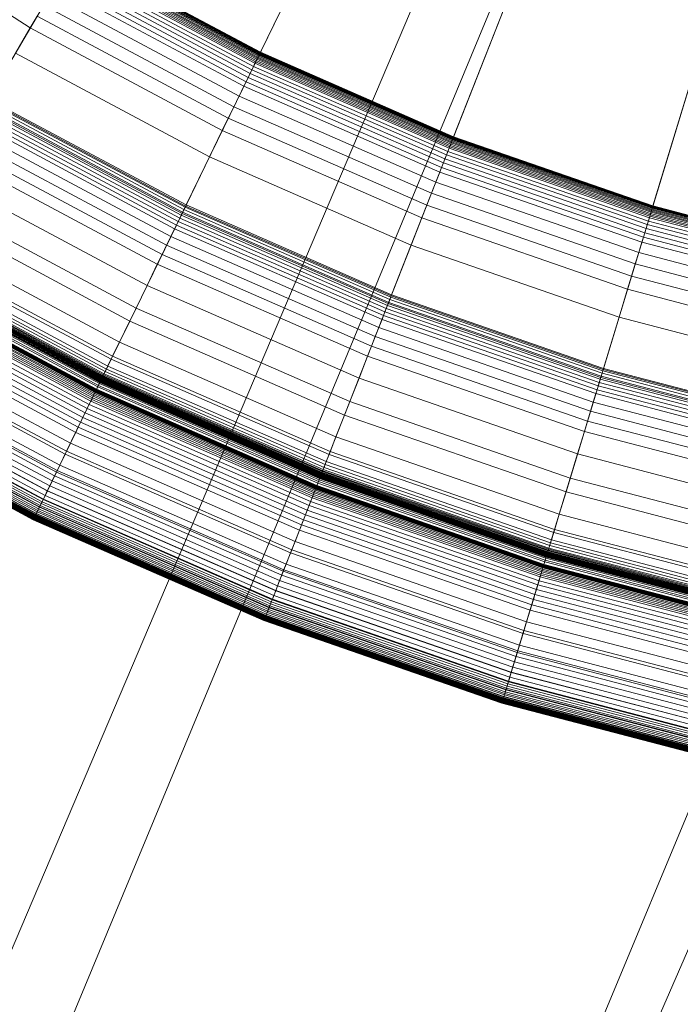
# Model space of a CAD drawing. Units: millimetres. Extents: x -1990 to 3327, y -5345 to -200.
# Drawn here: x -223 to -203, y -2531 to -2501 of the extents above; entities that cross this region are included whole.
import ezdxf

# ---------------------------------------------------------------- set-up
doc = ezdxf.new("R2010")
doc.units = ezdxf.units.MM
doc.linetypes.add('K5LT32777', pattern=[0])
doc.linetypes.add('K5LT32778', pattern=[0])
doc.layers.get('0').update_dxf_attribs({"true_color": 0x5890e1})

# ---------------------------------------------------------------- blocks, each defined once
blk = doc.blocks.new('U10')
at = {"color": 61, "linetype": 'K5LT32777', "lineweight": 18, "true_color": 0xd6e499}
for p, q in [((-196.478, -2465.937), (-238.494, -2564.772)), ((-180.825, -2472.365), (-223.218, -2574.401)), ((-198.038, -2474.65), (-236.31, -2566.889)), ((-181.89, -2481.481), (-221.807, -2573.073))]:
    blk.add_line(p, q, dxfattribs=at)
blk = doc.blocks.new('U51')
at = {"color": 236, "linetype": 'K5LT32778', "lineweight": 18, "true_color": 0x8d073a}
for p, q in [((-215.991, -2502.278), (-206.217, -2482.143)), ((-212.312, -2483.266), (-224.305, -2503.715)), ((-210.082, -2504.865), (-201.918, -2484.025)), ((-207.906, -2485.623), (-218.258, -2506.949)), ((-203.989, -2506.98), (-197.485, -2485.564)), ((-203.329, -2487.626), (-211.976, -2509.699)), ((-198.609, -2489.265), (-205.497, -2511.948)), ((-228.634, -2497.941), (-223.026, -2501.533)), ((-221.678, -2499.236), (-215.991, -2502.278)), ((-221.845, -2499.52), (-216.135, -2502.574)), ((-221.822, -2499.481), (-216.115, -2502.533)), ((-221.801, -2499.444), (-216.096, -2502.495)), ((-221.781, -2499.41), (-216.079, -2502.46)), ((-221.762, -2499.379), (-216.063, -2502.427)), ((-221.746, -2499.35), (-216.049, -2502.397)), ((-221.73, -2499.324), (-216.036, -2502.37)), ((-221.717, -2499.301), (-216.024, -2502.346)), ((-221.705, -2499.28), (-216.013, -2502.324)), ((-221.694, -2499.262), (-216.004, -2502.306)), ((-221.685, -2499.248), (-215.997, -2502.291)), ((-221.98, -2499.751), (-216.252, -2502.815)), ((-221.922, -2499.651), (-216.201, -2502.711)), ((-221.869, -2499.561), (-216.156, -2502.617)), ((-222.186, -2500.101), (-216.429, -2503.18)), ((-222.113, -2499.976), (-216.366, -2503.05)), ((-222.044, -2499.859), (-216.306, -2502.928)), ((-222.264, -2500.234), (-216.496, -2503.319)), ((-222.432, -2500.521), (-216.642, -2503.619)), ((-222.617, -2500.836), (-216.801, -2503.947)), ((-223.026, -2501.533), (-222.815, -2501.174)), ((-222.815, -2501.174), (-216.972, -2504.3)), ((-223.477, -2502.303), (-223.026, -2501.533)), ((-223.026, -2501.533), (-217.154, -2504.674)), ((-223.477, -2502.303), (-217.544, -2505.477)), ((-216.135, -2502.574), (-216.115, -2502.533)), ((-216.115, -2502.533), (-216.096, -2502.495)), ((-216.115, -2502.533), (-210.186, -2505.129)), ((-216.096, -2502.495), (-216.079, -2502.46)), ((-216.096, -2502.495), (-210.17, -2505.09)), ((-216.079, -2502.46), (-216.063, -2502.427)), ((-216.079, -2502.46), (-210.156, -2505.053)), ((-216.063, -2502.427), (-216.049, -2502.397)), ((-216.063, -2502.427), (-210.143, -2505.019)), ((-216.049, -2502.397), (-216.036, -2502.37)), ((-216.049, -2502.397), (-210.13, -2504.988)), ((-216.036, -2502.37), (-216.024, -2502.346)), ((-216.036, -2502.37), (-210.119, -2504.96)), ((-216.024, -2502.346), (-216.013, -2502.324)), ((-216.024, -2502.346), (-210.11, -2504.935)), ((-216.013, -2502.324), (-216.004, -2502.306)), ((-216.013, -2502.324), (-210.101, -2504.913)), ((-216.004, -2502.306), (-215.997, -2502.291)), ((-216.004, -2502.306), (-210.093, -2504.894)), ((-215.997, -2502.291), (-215.991, -2502.278)), ((-215.997, -2502.291), (-210.087, -2504.877)), ((-215.991, -2502.278), (-210.082, -2504.865)), ((-216.306, -2502.928), (-216.252, -2502.815)), ((-216.252, -2502.815), (-216.201, -2502.711)), ((-216.252, -2502.815), (-210.3, -2505.421)), ((-216.201, -2502.711), (-216.156, -2502.617)), ((-216.201, -2502.711), (-210.258, -2505.313)), ((-216.156, -2502.617), (-216.135, -2502.574)), ((-216.156, -2502.617), (-210.22, -2505.216)), ((-216.135, -2502.574), (-210.202, -2505.171)), ((-216.429, -2503.18), (-216.366, -2503.05)), ((-216.366, -2503.05), (-216.306, -2502.928)), ((-216.366, -2503.05), (-210.395, -2505.664)), ((-216.306, -2502.928), (-210.346, -2505.538)), ((-216.642, -2503.619), (-216.496, -2503.319)), ((-216.496, -2503.319), (-216.429, -2503.18)), ((-216.496, -2503.319), (-210.504, -2505.942)), ((-216.429, -2503.18), (-210.448, -2505.799)), ((-224.324, -2503.746), (-218.274, -2506.982)), ((-224.305, -2503.715), (-218.258, -2506.949)), ((-216.801, -2503.947), (-216.642, -2503.619)), ((-216.642, -2503.619), (-210.626, -2506.252)), ((-224.48, -2504.013), (-218.409, -2507.26)), ((-224.452, -2503.965), (-218.385, -2507.21)), ((-224.431, -2503.928), (-218.366, -2507.172)), ((-224.385, -2503.85), (-218.327, -2507.091)), ((-224.343, -2503.779), (-218.291, -2507.016)), ((-216.972, -2504.3), (-216.801, -2503.947)), ((-216.801, -2503.947), (-210.759, -2506.592)), ((-224.651, -2504.303), (-218.556, -2507.563)), ((-224.59, -2504.2), (-218.504, -2507.456)), ((-224.533, -2504.104), (-218.455, -2507.355)), ((-217.154, -2504.674), (-216.972, -2504.3)), ((-216.972, -2504.3), (-210.902, -2506.957)), ((-224.851, -2504.644), (-218.729, -2507.919)), ((-224.714, -2504.411), (-218.611, -2507.676)), ((-224.999, -2504.897), (-218.857, -2508.182)), ((-217.544, -2505.477), (-217.154, -2504.674)), ((-217.154, -2504.674), (-211.054, -2507.345)), ((-210.13, -2504.988), (-210.119, -2504.96)), ((-210.119, -2504.96), (-210.11, -2504.935)), ((-210.119, -2504.96), (-204.018, -2507.078)), ((-210.11, -2504.935), (-210.101, -2504.913)), ((-210.11, -2504.935), (-204.011, -2507.052)), ((-210.101, -2504.913), (-210.093, -2504.894)), ((-210.101, -2504.913), (-204.004, -2507.029)), ((-210.093, -2504.894), (-210.087, -2504.877)), ((-210.093, -2504.894), (-203.998, -2507.01)), ((-210.087, -2504.877), (-210.082, -2504.865)), ((-210.087, -2504.877), (-203.993, -2506.993)), ((-210.082, -2504.865), (-203.989, -2506.98)), ((-225.158, -2505.168), (-218.994, -2508.465)), ((-210.258, -2505.313), (-210.22, -2505.216)), ((-210.22, -2505.216), (-210.202, -2505.171)), ((-210.22, -2505.216), (-204.098, -2507.341)), ((-210.202, -2505.171), (-210.186, -2505.129)), ((-210.202, -2505.171), (-204.084, -2507.295)), ((-210.186, -2505.129), (-210.17, -2505.09)), ((-210.186, -2505.129), (-204.071, -2507.252)), ((-210.17, -2505.09), (-210.156, -2505.053)), ((-210.17, -2505.09), (-204.059, -2507.211)), ((-210.156, -2505.053), (-210.143, -2505.019)), ((-210.156, -2505.053), (-204.047, -2507.173)), ((-210.143, -2505.019), (-210.13, -2504.988)), ((-210.143, -2505.019), (-204.037, -2507.139)), ((-210.13, -2504.988), (-204.027, -2507.107)), ((-225.327, -2505.456), (-219.14, -2508.765)), ((-218.385, -2507.21), (-217.544, -2505.477)), ((-217.544, -2505.477), (-211.379, -2508.176)), ((-210.395, -2505.664), (-210.346, -2505.538)), ((-210.346, -2505.538), (-210.3, -2505.421)), ((-210.346, -2505.538), (-204.199, -2507.671)), ((-210.3, -2505.421), (-210.258, -2505.313)), ((-210.3, -2505.421), (-204.162, -2507.551)), ((-210.258, -2505.313), (-204.129, -2507.441)), ((-210.504, -2505.942), (-210.448, -2505.799)), ((-210.448, -2505.799), (-210.395, -2505.664)), ((-210.448, -2505.799), (-204.28, -2507.94)), ((-210.395, -2505.664), (-204.238, -2507.801)), ((-225.69, -2506.074), (-219.453, -2509.41)), ((-210.626, -2506.252), (-210.504, -2505.942)), ((-210.504, -2505.942), (-204.325, -2508.087)), ((-210.759, -2506.592), (-210.626, -2506.252)), ((-210.626, -2506.252), (-204.422, -2508.406)), ((-226.08, -2506.74), (-219.79, -2510.104)), ((-210.902, -2506.957), (-210.759, -2506.592)), ((-210.759, -2506.592), (-204.528, -2508.755)), ((-218.291, -2507.016), (-218.327, -2507.091)), ((-218.274, -2506.982), (-218.291, -2507.016)), ((-218.291, -2507.016), (-212.003, -2509.769)), ((-218.258, -2506.949), (-218.274, -2506.982)), ((-218.274, -2506.982), (-211.989, -2509.733)), ((-218.258, -2506.949), (-211.976, -2509.699)), ((-211.054, -2507.345), (-210.902, -2506.957)), ((-210.902, -2506.957), (-204.642, -2509.13)), ((-204.018, -2507.078), (-204.011, -2507.052)), ((-204.011, -2507.052), (-204.004, -2507.029)), ((-204.011, -2507.052), (-197.764, -2508.684)), ((-204.004, -2507.029), (-203.998, -2507.01)), ((-204.004, -2507.029), (-197.759, -2508.661)), ((-203.998, -2507.01), (-203.993, -2506.993)), ((-203.998, -2507.01), (-197.755, -2508.641)), ((-203.993, -2506.993), (-203.989, -2506.98)), ((-203.993, -2506.993), (-197.751, -2508.624)), ((-203.989, -2506.98), (-197.748, -2508.61)), ((-226.303, -2507.121), (-219.983, -2510.502)), ((-219.983, -2510.502), (-218.385, -2507.21)), ((-218.455, -2507.355), (-218.504, -2507.456)), ((-218.409, -2507.26), (-218.455, -2507.355)), ((-218.455, -2507.355), (-212.141, -2510.119)), ((-218.366, -2507.172), (-218.409, -2507.26)), ((-218.409, -2507.26), (-212.102, -2510.021)), ((-218.385, -2507.21), (-212.082, -2509.969)), ((-218.327, -2507.091), (-218.366, -2507.172)), ((-218.366, -2507.172), (-212.066, -2509.93)), ((-218.327, -2507.091), (-212.033, -2509.846)), ((-211.379, -2508.176), (-211.054, -2507.345)), ((-211.054, -2507.345), (-204.763, -2509.529)), ((-204.129, -2507.441), (-204.098, -2507.341)), ((-204.098, -2507.341), (-204.084, -2507.295)), ((-204.098, -2507.341), (-197.829, -2508.979)), ((-204.084, -2507.295), (-204.071, -2507.252)), ((-204.084, -2507.295), (-197.819, -2508.932)), ((-204.071, -2507.252), (-204.059, -2507.211)), ((-204.071, -2507.252), (-197.809, -2508.888)), ((-204.059, -2507.211), (-204.047, -2507.173)), ((-204.059, -2507.211), (-197.8, -2508.846)), ((-204.047, -2507.173), (-204.037, -2507.139)), ((-204.047, -2507.173), (-197.791, -2508.808)), ((-204.037, -2507.139), (-204.027, -2507.107)), ((-204.037, -2507.139), (-197.784, -2508.772)), ((-204.027, -2507.107), (-204.018, -2507.078)), ((-204.027, -2507.107), (-197.776, -2508.74)), ((-204.018, -2507.078), (-197.77, -2508.71)), ((-218.556, -2507.563), (-218.611, -2507.676)), ((-218.504, -2507.456), (-218.556, -2507.563)), ((-218.556, -2507.563), (-212.225, -2510.334)), ((-218.504, -2507.456), (-212.181, -2510.224)), ((-204.238, -2507.801), (-204.199, -2507.671)), ((-204.199, -2507.671), (-204.162, -2507.551)), ((-204.199, -2507.671), (-197.903, -2509.316)), ((-204.162, -2507.551), (-204.129, -2507.441)), ((-204.162, -2507.551), (-197.876, -2509.194)), ((-204.129, -2507.441), (-197.851, -2509.081)), ((-226.665, -2507.739), (-220.295, -2511.146)), ((-218.729, -2507.919), (-218.857, -2508.182)), ((-218.611, -2507.676), (-218.729, -2507.919)), ((-218.729, -2507.919), (-212.369, -2510.703)), ((-218.611, -2507.676), (-212.271, -2510.451)), ((-204.325, -2508.087), (-204.28, -2507.94)), ((-204.28, -2507.94), (-204.238, -2507.801)), ((-204.28, -2507.94), (-197.963, -2509.59)), ((-204.238, -2507.801), (-197.932, -2509.448)), ((-226.96, -2508.24), (-220.549, -2511.669)), ((-226.909, -2508.154), (-220.506, -2511.579)), ((-218.857, -2508.182), (-218.994, -2508.465)), ((-218.857, -2508.182), (-212.476, -2510.976)), ((-212.082, -2509.969), (-211.379, -2508.176)), ((-211.379, -2508.176), (-205.022, -2510.382)), ((-204.422, -2508.406), (-204.325, -2508.087)), ((-204.325, -2508.087), (-197.996, -2509.74)), ((-227.128, -2508.527), (-220.694, -2511.968)), ((-227.077, -2508.44), (-220.651, -2511.878)), ((-218.994, -2508.465), (-219.14, -2508.765)), ((-218.994, -2508.465), (-212.591, -2511.268)), ((-204.528, -2508.755), (-204.422, -2508.406)), ((-204.422, -2508.406), (-198.068, -2510.066)), ((-227.327, -2508.866), (-220.866, -2512.322)), ((-227.321, -2508.856), (-220.861, -2512.312)), ((-227.315, -2508.846), (-220.856, -2512.301)), ((-227.309, -2508.836), (-220.851, -2512.29)), ((-227.306, -2508.83), (-220.848, -2512.285)), ((-227.303, -2508.825), (-220.846, -2512.279)), ((-227.3, -2508.82), (-220.843, -2512.273)), ((-227.296, -2508.814), (-220.84, -2512.268)), ((-227.293, -2508.809), (-220.837, -2512.262)), ((-227.29, -2508.803), (-220.834, -2512.256)), ((-227.286, -2508.796), (-220.831, -2512.249)), ((-227.281, -2508.788), (-220.827, -2512.24)), ((-227.276, -2508.779), (-220.822, -2512.231)), ((-227.27, -2508.77), (-220.817, -2512.221)), ((-227.258, -2508.749), (-220.807, -2512.199)), ((-227.244, -2508.725), (-220.795, -2512.175)), ((-227.228, -2508.698), (-220.781, -2512.147)), ((-227.211, -2508.669), (-220.767, -2512.116)), ((-227.172, -2508.603), (-220.733, -2512.047)), ((-219.14, -2508.765), (-219.453, -2509.41)), ((-219.14, -2508.765), (-212.712, -2511.579)), ((-204.642, -2509.13), (-204.528, -2508.755)), ((-204.528, -2508.755), (-198.146, -2510.422)), ((-227.507, -2509.173), (-221.022, -2512.642)), ((-227.5, -2509.161), (-221.015, -2512.629)), ((-227.493, -2509.149), (-221.009, -2512.617)), ((-227.486, -2509.138), (-221.004, -2512.606)), ((-227.481, -2509.128), (-220.999, -2512.595)), ((-227.477, -2509.122), (-220.996, -2512.588)), ((-227.476, -2509.12), (-220.995, -2512.586)), ((-227.434, -2509.048), (-220.958, -2512.512)), ((-227.409, -2509.006), (-220.937, -2512.468)), ((-227.378, -2508.953), (-220.91, -2512.412)), ((-227.359, -2508.921), (-220.894, -2512.379)), ((-227.349, -2508.904), (-220.885, -2512.361)), ((-227.338, -2508.885), (-220.876, -2512.342)), ((-204.763, -2509.529), (-204.642, -2509.13)), ((-204.642, -2509.13), (-198.23, -2510.805)), ((-227.678, -2509.465), (-221.17, -2512.947)), ((-227.65, -2509.416), (-221.145, -2512.896)), ((-227.622, -2509.37), (-221.121, -2512.847)), ((-227.597, -2509.327), (-221.1, -2512.802)), ((-227.574, -2509.287), (-221.079, -2512.761)), ((-227.552, -2509.25), (-221.061, -2512.722)), ((-227.533, -2509.217), (-221.044, -2512.688)), ((-227.523, -2509.201), (-221.036, -2512.672)), ((-227.515, -2509.187), (-221.029, -2512.656)), ((-219.453, -2509.41), (-219.79, -2510.104)), ((-219.453, -2509.41), (-212.974, -2512.247)), ((-227.809, -2509.688), (-221.282, -2513.179)), ((-227.741, -2509.572), (-221.223, -2513.058)), ((-212.003, -2509.769), (-212.033, -2509.846)), ((-211.989, -2509.733), (-212.003, -2509.769)), ((-212.003, -2509.769), (-205.519, -2512.02)), ((-211.976, -2509.699), (-211.989, -2509.733)), ((-211.989, -2509.733), (-205.508, -2511.983)), ((-211.976, -2509.699), (-205.497, -2511.948)), ((-205.022, -2510.382), (-204.763, -2509.529)), ((-204.763, -2509.529), (-198.32, -2511.212)), ((-227.961, -2509.947), (-221.413, -2513.449)), ((-227.882, -2509.813), (-221.346, -2513.31)), ((-213.417, -2513.376), (-212.082, -2509.969)), ((-212.102, -2510.021), (-212.141, -2510.119)), ((-212.066, -2509.93), (-212.102, -2510.021)), ((-212.102, -2510.021), (-205.598, -2512.279)), ((-212.082, -2509.969), (-205.582, -2512.226)), ((-212.033, -2509.846), (-212.066, -2509.93)), ((-212.066, -2509.93), (-205.569, -2512.185)), ((-212.033, -2509.846), (-205.543, -2512.099)), ((-228.218, -2510.385), (-221.635, -2513.906)), ((-228.129, -2510.234), (-221.559, -2513.748)), ((-228.043, -2510.087), (-221.485, -2513.595)), ((-219.79, -2510.104), (-220.506, -2511.579)), ((-219.79, -2510.104), (-213.255, -2512.965)), ((-212.225, -2510.334), (-212.271, -2510.451)), ((-212.181, -2510.224), (-212.225, -2510.334)), ((-212.225, -2510.334), (-205.696, -2512.601)), ((-212.141, -2510.119), (-212.181, -2510.224)), ((-212.181, -2510.224), (-205.661, -2512.487)), ((-212.141, -2510.119), (-205.628, -2512.38)), ((-205.582, -2512.226), (-205.022, -2510.382)), ((-205.022, -2510.382), (-198.511, -2512.083)), ((-220.295, -2511.146), (-219.983, -2510.502)), ((-219.983, -2510.502), (-213.417, -2513.376)), ((-212.271, -2510.451), (-212.369, -2510.703)), ((-212.271, -2510.451), (-205.732, -2512.721)), ((-228.544, -2510.941), (-221.917, -2514.485)), ((-228.402, -2510.7), (-221.795, -2514.234)), ((-212.476, -2510.976), (-212.591, -2511.268)), ((-212.369, -2510.703), (-212.476, -2510.976)), ((-212.476, -2510.976), (-205.896, -2513.26)), ((-212.369, -2510.703), (-205.811, -2512.979)), ((-228.591, -2511.022), (-221.958, -2514.571)), ((-220.549, -2511.669), (-220.295, -2511.146)), ((-220.295, -2511.146), (-213.678, -2514.043)), ((-212.591, -2511.268), (-212.712, -2511.579)), ((-212.591, -2511.268), (-205.987, -2513.561)), ((-228.901, -2511.549), (-222.225, -2515.12)), ((-228.874, -2511.503), (-222.201, -2515.073)), ((-228.781, -2511.345), (-222.121, -2514.907)), ((-220.506, -2511.579), (-221.917, -2514.485)), ((-220.506, -2511.579), (-213.853, -2514.491)), ((-212.712, -2511.579), (-212.974, -2512.247)), ((-212.712, -2511.579), (-206.084, -2513.88)), ((-229.054, -2511.811), (-222.357, -2515.393)), ((-228.965, -2511.659), (-222.28, -2515.235)), ((-220.694, -2511.968), (-220.651, -2511.878)), ((-220.651, -2511.878), (-220.549, -2511.669)), ((-220.651, -2511.878), (-213.974, -2514.801)), ((-220.549, -2511.669), (-213.89, -2514.584)), ((-229.223, -2512.099), (-222.503, -2515.693)), ((-229.221, -2512.095), (-222.501, -2515.69)), ((-229.14, -2511.958), (-222.431, -2515.546)), ((-220.807, -2512.199), (-220.795, -2512.175)), ((-220.795, -2512.175), (-220.781, -2512.147)), ((-220.795, -2512.175), (-214.095, -2515.107)), ((-220.781, -2512.147), (-220.767, -2512.116)), ((-220.781, -2512.147), (-214.083, -2515.079)), ((-220.767, -2512.116), (-220.733, -2512.047)), ((-220.767, -2512.116), (-214.071, -2515.047)), ((-220.733, -2512.047), (-220.694, -2511.968)), ((-220.733, -2512.047), (-214.043, -2514.976)), ((-220.694, -2511.968), (-214.011, -2514.894)), ((-205.569, -2512.185), (-205.598, -2512.279)), ((-205.543, -2512.099), (-205.569, -2512.185)), ((-205.569, -2512.185), (-198.916, -2513.924)), ((-205.519, -2512.02), (-205.543, -2512.099)), ((-205.543, -2512.099), (-198.896, -2513.835)), ((-205.508, -2511.983), (-205.519, -2512.02)), ((-205.519, -2512.02), (-198.878, -2513.755)), ((-205.497, -2511.948), (-205.508, -2511.983)), ((-205.508, -2511.983), (-198.87, -2513.717)), ((-205.497, -2511.948), (-198.862, -2513.682)), ((-229.443, -2512.475), (-222.693, -2516.086)), ((-229.41, -2512.418), (-222.664, -2516.026)), ((-229.375, -2512.358), (-222.634, -2515.964)), ((-229.365, -2512.341), (-222.625, -2515.946)), ((-229.301, -2512.232), (-222.57, -2515.833)), ((-220.958, -2512.512), (-220.937, -2512.468)), ((-220.937, -2512.468), (-220.91, -2512.412)), ((-220.937, -2512.468), (-214.214, -2515.412)), ((-220.91, -2512.412), (-220.894, -2512.379)), ((-220.91, -2512.412), (-214.191, -2515.354)), ((-220.894, -2512.379), (-220.885, -2512.361)), ((-220.894, -2512.379), (-214.178, -2515.319)), ((-220.885, -2512.361), (-220.876, -2512.342)), ((-220.885, -2512.361), (-214.17, -2515.301)), ((-220.876, -2512.342), (-220.866, -2512.322)), ((-220.876, -2512.342), (-214.163, -2515.281)), ((-220.866, -2512.322), (-220.861, -2512.312)), ((-220.866, -2512.322), (-214.155, -2515.26)), ((-220.861, -2512.312), (-220.856, -2512.301)), ((-220.861, -2512.312), (-214.15, -2515.25)), ((-220.856, -2512.301), (-220.851, -2512.29)), ((-220.856, -2512.301), (-214.146, -2515.239)), ((-220.851, -2512.29), (-220.848, -2512.285)), ((-220.851, -2512.29), (-214.142, -2515.227)), ((-220.848, -2512.285), (-220.846, -2512.279)), ((-220.848, -2512.285), (-214.139, -2515.222)), ((-220.846, -2512.279), (-220.843, -2512.273)), ((-220.846, -2512.279), (-214.137, -2515.216)), ((-220.843, -2512.273), (-220.84, -2512.268)), ((-220.843, -2512.273), (-214.135, -2515.21)), ((-220.84, -2512.268), (-220.837, -2512.262)), ((-220.84, -2512.268), (-214.133, -2515.204)), ((-220.837, -2512.262), (-220.834, -2512.256)), ((-220.837, -2512.262), (-214.13, -2515.198)), ((-220.834, -2512.256), (-220.831, -2512.249)), ((-220.834, -2512.256), (-214.128, -2515.192)), ((-220.831, -2512.249), (-220.827, -2512.24)), ((-220.831, -2512.249), (-214.125, -2515.184)), ((-220.827, -2512.24), (-220.822, -2512.231)), ((-220.827, -2512.24), (-214.121, -2515.176)), ((-220.822, -2512.231), (-220.817, -2512.221)), ((-220.822, -2512.231), (-214.118, -2515.166)), ((-220.817, -2512.221), (-220.807, -2512.199)), ((-220.817, -2512.221), (-214.114, -2515.156)), ((-220.807, -2512.199), (-214.105, -2515.133)), ((-212.974, -2512.247), (-213.255, -2512.965)), ((-212.974, -2512.247), (-206.292, -2514.566)), ((-206.645, -2515.727), (-205.582, -2512.226)), ((-205.661, -2512.487), (-205.696, -2512.601)), ((-205.628, -2512.38), (-205.661, -2512.487)), ((-205.661, -2512.487), (-198.983, -2514.232)), ((-205.598, -2512.279), (-205.628, -2512.38)), ((-205.628, -2512.38), (-198.959, -2514.122)), ((-205.598, -2512.279), (-198.937, -2514.019)), ((-205.582, -2512.226), (-198.925, -2513.965)), ((-229.616, -2512.768), (-222.842, -2516.392)), ((-229.611, -2512.761), (-222.838, -2516.384)), ((-229.588, -2512.721), (-222.818, -2516.342)), ((-229.562, -2512.677), (-222.796, -2516.297)), ((-229.535, -2512.631), (-222.772, -2516.248)), ((-229.506, -2512.582), (-222.747, -2516.197)), ((-229.497, -2512.566), (-222.739, -2516.181)), ((-229.476, -2512.53), (-222.721, -2516.143)), ((-221.1, -2512.802), (-221.079, -2512.761)), ((-221.079, -2512.761), (-221.061, -2512.722)), ((-221.079, -2512.761), (-214.332, -2515.714)), ((-221.061, -2512.722), (-221.044, -2512.688)), ((-221.061, -2512.722), (-214.317, -2515.675)), ((-221.044, -2512.688), (-221.036, -2512.672)), ((-221.044, -2512.688), (-214.303, -2515.639)), ((-221.036, -2512.672), (-221.029, -2512.656)), ((-221.036, -2512.672), (-214.296, -2515.622)), ((-221.029, -2512.656), (-221.022, -2512.642)), ((-221.029, -2512.656), (-214.29, -2515.606)), ((-221.022, -2512.642), (-221.015, -2512.629)), ((-221.022, -2512.642), (-214.284, -2515.592)), ((-221.015, -2512.629), (-221.009, -2512.617)), ((-221.015, -2512.629), (-214.279, -2515.578)), ((-221.009, -2512.617), (-221.004, -2512.606)), ((-221.009, -2512.617), (-214.274, -2515.565)), ((-221.004, -2512.606), (-220.999, -2512.595)), ((-221.004, -2512.606), (-214.27, -2515.554)), ((-220.999, -2512.595), (-220.995, -2512.586)), ((-220.999, -2512.595), (-214.265, -2515.543)), ((-220.996, -2512.588), (-220.958, -2512.512)), ((-220.995, -2512.586), (-220.996, -2512.588)), ((-220.996, -2512.588), (-214.262, -2515.536)), ((-220.995, -2512.586), (-214.262, -2515.534)), ((-220.958, -2512.512), (-214.231, -2515.457)), ((-205.732, -2512.721), (-205.811, -2512.979)), ((-205.696, -2512.601), (-205.732, -2512.721)), ((-205.732, -2512.721), (-199.036, -2514.471)), ((-205.696, -2512.601), (-199.009, -2514.348)), ((-229.72, -2512.947), (-222.932, -2516.578)), ((-229.71, -2512.93), (-222.924, -2516.56)), ((-229.705, -2512.921), (-222.919, -2516.551)), ((-229.699, -2512.911), (-222.914, -2516.541)), ((-229.693, -2512.9), (-222.909, -2516.529)), ((-229.686, -2512.888), (-222.903, -2516.517)), ((-229.678, -2512.875), (-222.896, -2516.503)), ((-229.67, -2512.861), (-222.889, -2516.488)), ((-229.67, -2512.862), (-222.889, -2516.489)), ((-229.662, -2512.847), (-222.882, -2516.474)), ((-229.653, -2512.832), (-222.874, -2516.458)), ((-229.643, -2512.815), (-222.866, -2516.441)), ((-229.633, -2512.798), (-222.857, -2516.423)), ((-221.282, -2513.179), (-221.223, -2513.058)), ((-221.223, -2513.058), (-221.17, -2512.947)), ((-221.223, -2513.058), (-214.453, -2516.022)), ((-221.17, -2512.947), (-221.145, -2512.896)), ((-221.17, -2512.947), (-214.408, -2515.907)), ((-221.145, -2512.896), (-221.121, -2512.847)), ((-221.145, -2512.896), (-214.387, -2515.854)), ((-221.121, -2512.847), (-221.1, -2512.802)), ((-221.121, -2512.847), (-214.368, -2515.804)), ((-221.1, -2512.802), (-214.349, -2515.758)), ((-213.255, -2512.965), (-213.853, -2514.491)), ((-213.255, -2512.965), (-206.516, -2515.304)), ((-205.811, -2512.979), (-205.896, -2513.26)), ((-205.811, -2512.979), (-199.094, -2514.734)), ((-221.413, -2513.449), (-221.346, -2513.31)), ((-221.346, -2513.31), (-221.282, -2513.179)), ((-221.346, -2513.31), (-214.555, -2516.283)), ((-221.282, -2513.179), (-214.502, -2516.147)), ((-213.678, -2514.043), (-213.417, -2513.376)), ((-213.417, -2513.376), (-206.645, -2515.727)), ((-205.896, -2513.26), (-205.987, -2513.561)), ((-205.896, -2513.26), (-199.156, -2515.021)), ((-221.559, -2513.748), (-221.485, -2513.595)), ((-221.485, -2513.595), (-221.413, -2513.449)), ((-221.485, -2513.595), (-214.671, -2516.578)), ((-221.413, -2513.449), (-214.611, -2516.427)), ((-205.987, -2513.561), (-206.084, -2513.88)), ((-205.987, -2513.561), (-199.224, -2515.327)), ((-221.795, -2514.234), (-221.635, -2513.906)), ((-221.635, -2513.906), (-221.559, -2513.748)), ((-221.635, -2513.906), (-214.797, -2516.9)), ((-221.559, -2513.748), (-214.733, -2516.737)), ((-206.084, -2513.88), (-206.292, -2514.566)), ((-206.084, -2513.88), (-199.296, -2515.653)), ((-221.958, -2514.571), (-221.795, -2514.234)), ((-221.795, -2514.234), (-214.93, -2517.24)), ((-213.89, -2514.584), (-213.678, -2514.043)), ((-213.678, -2514.043), (-206.853, -2516.412)), ((-221.917, -2514.485), (-222.225, -2515.12)), ((-222.121, -2514.907), (-221.958, -2514.571)), ((-221.958, -2514.571), (-215.066, -2517.587)), ((-221.917, -2514.485), (-215.032, -2517.5)), ((-213.853, -2514.491), (-215.032, -2517.5)), ((-213.974, -2514.801), (-213.89, -2514.584)), ((-213.89, -2514.584), (-207.022, -2516.969)), ((-213.853, -2514.491), (-206.993, -2516.873)), ((-206.292, -2514.566), (-206.516, -2515.304)), ((-206.292, -2514.566), (-199.45, -2516.354)), ((-214.043, -2514.976), (-214.011, -2514.894)), ((-214.011, -2514.894), (-213.974, -2514.801)), ((-214.011, -2514.894), (-207.118, -2517.286)), ((-213.974, -2514.801), (-207.089, -2517.19)), ((-222.225, -2515.12), (-222.501, -2515.69)), ((-222.28, -2515.235), (-222.201, -2515.073)), ((-222.225, -2515.12), (-215.289, -2518.156)), ((-222.201, -2515.073), (-222.121, -2514.907)), ((-222.201, -2515.073), (-215.27, -2518.107)), ((-222.121, -2514.907), (-215.203, -2517.936)), ((-214.135, -2515.21), (-214.133, -2515.204)), ((-214.133, -2515.204), (-214.13, -2515.198)), ((-214.133, -2515.204), (-207.215, -2517.605)), ((-214.13, -2515.198), (-214.128, -2515.192)), ((-214.13, -2515.198), (-207.213, -2517.599)), ((-214.128, -2515.192), (-214.125, -2515.184)), ((-214.128, -2515.192), (-207.212, -2517.593)), ((-214.125, -2515.184), (-214.121, -2515.176)), ((-214.125, -2515.184), (-207.209, -2517.585)), ((-214.121, -2515.176), (-214.118, -2515.166)), ((-214.121, -2515.176), (-207.206, -2517.576)), ((-214.118, -2515.166), (-214.114, -2515.156)), ((-214.118, -2515.166), (-207.203, -2517.566)), ((-214.114, -2515.156), (-214.105, -2515.133)), ((-214.114, -2515.156), (-207.2, -2517.556)), ((-214.105, -2515.133), (-214.095, -2515.107)), ((-214.105, -2515.133), (-207.193, -2517.532)), ((-214.095, -2515.107), (-214.083, -2515.079)), ((-214.095, -2515.107), (-207.185, -2517.506)), ((-214.083, -2515.079), (-214.071, -2515.047)), ((-214.083, -2515.079), (-207.176, -2517.477)), ((-214.071, -2515.047), (-214.043, -2514.976)), ((-214.071, -2515.047), (-207.166, -2517.444)), ((-214.043, -2514.976), (-207.144, -2517.371)), ((-222.431, -2515.546), (-222.357, -2515.393)), ((-222.357, -2515.393), (-222.28, -2515.235)), ((-222.357, -2515.393), (-215.4, -2518.439)), ((-222.28, -2515.235), (-215.336, -2518.275)), ((-214.262, -2515.536), (-214.231, -2515.457)), ((-214.231, -2515.457), (-214.214, -2515.412)), ((-214.231, -2515.457), (-207.294, -2517.865)), ((-214.214, -2515.412), (-214.191, -2515.354)), ((-214.214, -2515.412), (-207.28, -2517.818)), ((-214.191, -2515.354), (-214.178, -2515.319)), ((-214.191, -2515.354), (-207.262, -2517.759)), ((-214.178, -2515.319), (-214.17, -2515.301)), ((-214.178, -2515.319), (-207.251, -2517.723)), ((-214.17, -2515.301), (-214.163, -2515.281)), ((-214.17, -2515.301), (-207.245, -2517.704)), ((-214.163, -2515.281), (-214.155, -2515.26)), ((-214.163, -2515.281), (-207.239, -2517.684)), ((-214.155, -2515.26), (-214.15, -2515.25)), ((-214.155, -2515.26), (-207.233, -2517.663)), ((-214.15, -2515.25), (-214.146, -2515.239)), ((-214.15, -2515.25), (-207.229, -2517.652)), ((-214.146, -2515.239), (-214.142, -2515.227)), ((-214.146, -2515.239), (-207.226, -2517.641)), ((-214.142, -2515.227), (-214.139, -2515.222)), ((-214.142, -2515.227), (-207.223, -2517.629)), ((-214.139, -2515.222), (-214.137, -2515.216)), ((-214.139, -2515.222), (-207.221, -2517.623)), ((-214.137, -2515.216), (-214.135, -2515.21)), ((-214.137, -2515.216), (-207.219, -2517.617)), ((-214.135, -2515.21), (-207.217, -2517.611)), ((-206.516, -2515.304), (-206.993, -2516.873)), ((-206.516, -2515.304), (-199.615, -2517.107)), ((-222.501, -2515.69), (-222.625, -2515.946)), ((-222.57, -2515.833), (-222.503, -2515.693)), ((-222.503, -2515.693), (-222.431, -2515.546)), ((-222.503, -2515.693), (-215.521, -2518.749)), ((-222.501, -2515.69), (-215.52, -2518.746)), ((-222.431, -2515.546), (-215.462, -2518.597)), ((-214.387, -2515.854), (-214.368, -2515.804)), ((-214.368, -2515.804), (-214.349, -2515.758)), ((-214.368, -2515.804), (-207.403, -2518.222)), ((-214.349, -2515.758), (-214.332, -2515.714)), ((-214.349, -2515.758), (-207.388, -2518.174)), ((-214.332, -2515.714), (-214.317, -2515.675)), ((-214.332, -2515.714), (-207.375, -2518.129)), ((-214.317, -2515.675), (-214.303, -2515.639)), ((-214.317, -2515.675), (-207.362, -2518.089)), ((-214.303, -2515.639), (-214.296, -2515.622)), ((-214.303, -2515.639), (-207.351, -2518.052)), ((-214.296, -2515.622), (-214.29, -2515.606)), ((-214.296, -2515.622), (-207.346, -2518.035)), ((-214.29, -2515.606), (-214.284, -2515.592)), ((-214.29, -2515.606), (-207.341, -2518.019)), ((-214.284, -2515.592), (-214.279, -2515.578)), ((-214.284, -2515.592), (-207.336, -2518.003)), ((-214.279, -2515.578), (-214.274, -2515.565)), ((-214.279, -2515.578), (-207.332, -2517.99)), ((-214.274, -2515.565), (-214.27, -2515.554)), ((-214.274, -2515.565), (-207.328, -2517.977)), ((-214.27, -2515.554), (-214.265, -2515.543)), ((-214.27, -2515.554), (-207.324, -2517.965)), ((-214.265, -2515.543), (-214.262, -2515.534)), ((-214.265, -2515.543), (-207.321, -2517.954)), ((-214.262, -2515.534), (-214.262, -2515.536)), ((-214.262, -2515.534), (-207.318, -2517.944)), ((-214.262, -2515.536), (-207.319, -2517.946)), ((-206.853, -2516.412), (-206.645, -2515.727)), ((-206.645, -2515.727), (-199.71, -2517.539)), ((-222.625, -2515.946), (-222.739, -2516.181)), ((-222.721, -2516.143), (-222.693, -2516.086)), ((-222.693, -2516.086), (-222.664, -2516.026)), ((-222.693, -2516.086), (-215.68, -2519.156)), ((-222.664, -2516.026), (-222.634, -2515.964)), ((-222.664, -2516.026), (-215.656, -2519.094)), ((-222.634, -2515.964), (-222.57, -2515.833)), ((-222.634, -2515.964), (-215.631, -2519.03)), ((-222.625, -2515.946), (-215.624, -2519.011)), ((-222.57, -2515.833), (-215.578, -2518.894)), ((-214.502, -2516.147), (-214.453, -2516.022)), ((-214.453, -2516.022), (-214.408, -2515.907)), ((-214.453, -2516.022), (-207.47, -2518.445)), ((-214.408, -2515.907), (-214.387, -2515.854)), ((-214.408, -2515.907), (-207.435, -2518.327)), ((-214.387, -2515.854), (-207.418, -2518.273)), ((-222.842, -2516.392), (-222.889, -2516.488)), ((-222.857, -2516.423), (-222.838, -2516.384)), ((-222.739, -2516.181), (-222.842, -2516.392)), ((-222.842, -2516.392), (-215.805, -2519.472)), ((-222.838, -2516.384), (-222.818, -2516.342)), ((-222.838, -2516.384), (-215.801, -2519.464)), ((-222.818, -2516.342), (-222.796, -2516.297)), ((-222.818, -2516.342), (-215.784, -2519.421)), ((-222.796, -2516.297), (-222.772, -2516.248)), ((-222.796, -2516.297), (-215.766, -2519.374)), ((-222.772, -2516.248), (-222.747, -2516.197)), ((-222.772, -2516.248), (-215.746, -2519.324)), ((-222.747, -2516.197), (-222.721, -2516.143)), ((-222.747, -2516.197), (-215.726, -2519.271)), ((-222.739, -2516.181), (-215.719, -2519.254)), ((-222.721, -2516.143), (-215.704, -2519.215)), ((-214.611, -2516.427), (-214.555, -2516.283)), ((-214.555, -2516.283), (-214.502, -2516.147)), ((-214.555, -2516.283), (-207.552, -2518.713)), ((-214.502, -2516.147), (-207.51, -2518.574)), ((-222.889, -2516.488), (-222.932, -2516.578)), ((-222.932, -2516.578), (-222.924, -2516.56)), ((-222.932, -2516.578), (-215.88, -2519.665)), ((-222.924, -2516.56), (-222.919, -2516.551)), ((-222.924, -2516.56), (-215.873, -2519.647)), ((-222.919, -2516.551), (-222.914, -2516.541)), ((-222.919, -2516.551), (-215.869, -2519.637)), ((-222.914, -2516.541), (-222.909, -2516.529)), ((-222.914, -2516.541), (-215.865, -2519.626)), ((-222.909, -2516.529), (-222.903, -2516.517)), ((-222.909, -2516.529), (-215.86, -2519.615)), ((-222.903, -2516.517), (-222.896, -2516.503)), ((-222.903, -2516.517), (-215.855, -2519.602)), ((-222.896, -2516.503), (-222.889, -2516.489)), ((-222.896, -2516.503), (-215.85, -2519.588)), ((-222.889, -2516.489), (-222.882, -2516.474)), ((-222.889, -2516.488), (-215.844, -2519.572)), ((-222.889, -2516.489), (-215.844, -2519.573)), ((-222.882, -2516.474), (-222.874, -2516.458)), ((-222.882, -2516.474), (-215.838, -2519.558)), ((-222.874, -2516.458), (-222.866, -2516.441)), ((-222.874, -2516.458), (-215.831, -2519.541)), ((-222.866, -2516.441), (-222.857, -2516.423)), ((-222.866, -2516.441), (-215.824, -2519.523)), ((-222.857, -2516.423), (-215.817, -2519.504)), ((-214.733, -2516.737), (-214.671, -2516.578)), ((-214.671, -2516.578), (-214.611, -2516.427)), ((-214.671, -2516.578), (-207.644, -2519.017)), ((-214.611, -2516.427), (-207.597, -2518.862)), ((-207.022, -2516.969), (-206.853, -2516.412)), ((-206.853, -2516.412), (-199.863, -2518.238)), ((-214.93, -2517.24), (-214.797, -2516.9)), ((-214.797, -2516.9), (-214.733, -2516.737)), ((-214.797, -2516.9), (-207.745, -2519.348)), ((-214.733, -2516.737), (-207.694, -2519.18)), ((-206.993, -2516.873), (-207.932, -2519.964)), ((-207.089, -2517.19), (-207.022, -2516.969)), ((-207.022, -2516.969), (-199.988, -2518.806)), ((-206.993, -2516.873), (-199.967, -2518.708)), ((-215.066, -2517.587), (-214.93, -2517.24)), ((-214.93, -2517.24), (-207.851, -2519.697)), ((-207.144, -2517.371), (-207.118, -2517.286)), ((-207.118, -2517.286), (-207.089, -2517.19)), ((-207.118, -2517.286), (-200.06, -2519.13)), ((-207.089, -2517.19), (-200.038, -2519.033)), ((-215.032, -2517.5), (-215.289, -2518.156)), ((-215.203, -2517.936), (-215.066, -2517.587)), ((-215.066, -2517.587), (-207.959, -2520.054)), ((-215.032, -2517.5), (-207.932, -2519.964)), ((-207.219, -2517.617), (-207.217, -2517.611)), ((-207.217, -2517.611), (-207.215, -2517.605)), ((-207.217, -2517.611), (-200.132, -2519.462)), ((-207.215, -2517.605), (-207.213, -2517.599)), ((-207.215, -2517.605), (-200.131, -2519.456)), ((-207.213, -2517.599), (-207.212, -2517.593)), ((-207.213, -2517.599), (-200.13, -2519.45)), ((-207.212, -2517.593), (-207.209, -2517.585)), ((-207.212, -2517.593), (-200.128, -2519.443)), ((-207.209, -2517.585), (-207.206, -2517.576)), ((-207.209, -2517.585), (-200.127, -2519.435)), ((-207.206, -2517.576), (-207.203, -2517.566)), ((-207.206, -2517.576), (-200.125, -2519.426)), ((-207.203, -2517.566), (-207.2, -2517.556)), ((-207.203, -2517.566), (-200.122, -2519.416)), ((-207.2, -2517.556), (-207.193, -2517.532)), ((-207.2, -2517.556), (-200.12, -2519.406)), ((-207.193, -2517.532), (-207.185, -2517.506)), ((-207.193, -2517.532), (-200.115, -2519.382)), ((-207.185, -2517.506), (-207.176, -2517.477)), ((-207.185, -2517.506), (-200.109, -2519.355)), ((-207.176, -2517.477), (-207.166, -2517.444)), ((-207.176, -2517.477), (-200.102, -2519.325)), ((-207.166, -2517.444), (-207.144, -2517.371)), ((-207.166, -2517.444), (-200.095, -2519.292)), ((-207.144, -2517.371), (-200.079, -2519.217)), ((-207.319, -2517.946), (-207.294, -2517.865)), ((-207.294, -2517.865), (-207.28, -2517.818)), ((-207.294, -2517.865), (-200.189, -2519.721)), ((-207.28, -2517.818), (-207.262, -2517.759)), ((-207.28, -2517.818), (-200.179, -2519.674)), ((-207.262, -2517.759), (-207.251, -2517.723)), ((-207.262, -2517.759), (-200.166, -2519.613)), ((-207.251, -2517.723), (-207.245, -2517.704)), ((-207.251, -2517.723), (-200.158, -2519.577)), ((-207.245, -2517.704), (-207.239, -2517.684)), ((-207.245, -2517.704), (-200.153, -2519.557)), ((-207.239, -2517.684), (-207.233, -2517.663)), ((-207.239, -2517.684), (-200.149, -2519.537)), ((-207.233, -2517.663), (-207.229, -2517.652)), ((-207.233, -2517.663), (-200.144, -2519.515)), ((-207.229, -2517.652), (-207.226, -2517.641)), ((-207.229, -2517.652), (-200.142, -2519.504)), ((-207.226, -2517.641), (-207.223, -2517.629)), ((-207.226, -2517.641), (-200.139, -2519.492)), ((-207.223, -2517.629), (-207.221, -2517.623)), ((-207.223, -2517.629), (-200.136, -2519.48)), ((-207.221, -2517.623), (-207.219, -2517.617)), ((-207.221, -2517.623), (-200.135, -2519.474)), ((-207.219, -2517.617), (-200.134, -2519.468)), ((-215.289, -2518.156), (-215.52, -2518.746)), ((-215.336, -2518.275), (-215.27, -2518.107)), ((-215.289, -2518.156), (-208.137, -2520.639)), ((-215.27, -2518.107), (-215.203, -2517.936)), ((-215.27, -2518.107), (-208.121, -2520.588)), ((-215.203, -2517.936), (-208.068, -2520.412)), ((-207.403, -2518.222), (-207.388, -2518.174)), ((-207.388, -2518.174), (-207.375, -2518.129)), ((-207.388, -2518.174), (-200.259, -2520.037)), ((-207.375, -2518.129), (-207.362, -2518.089)), ((-207.375, -2518.129), (-200.249, -2519.991)), ((-207.362, -2518.089), (-207.351, -2518.052)), ((-207.362, -2518.089), (-200.24, -2519.95)), ((-207.351, -2518.052), (-207.346, -2518.035)), ((-207.351, -2518.052), (-200.231, -2519.912)), ((-207.346, -2518.035), (-207.341, -2518.019)), ((-207.346, -2518.035), (-200.227, -2519.895)), ((-207.341, -2518.019), (-207.336, -2518.003)), ((-207.341, -2518.019), (-200.224, -2519.878)), ((-207.336, -2518.003), (-207.332, -2517.99)), ((-207.336, -2518.003), (-200.22, -2519.863)), ((-207.332, -2517.99), (-207.328, -2517.977)), ((-207.332, -2517.99), (-200.217, -2519.848)), ((-207.328, -2517.977), (-207.324, -2517.965)), ((-207.328, -2517.977), (-200.214, -2519.835)), ((-207.324, -2517.965), (-207.321, -2517.954)), ((-207.324, -2517.965), (-200.212, -2519.823)), ((-207.321, -2517.954), (-207.318, -2517.944)), ((-207.321, -2517.954), (-200.209, -2519.812)), ((-207.318, -2517.944), (-207.319, -2517.946)), ((-207.319, -2517.946), (-200.208, -2519.804)), ((-207.318, -2517.944), (-200.207, -2519.802)), ((-215.462, -2518.597), (-215.4, -2518.439)), ((-215.4, -2518.439), (-215.336, -2518.275)), ((-215.4, -2518.439), (-208.225, -2520.929)), ((-215.336, -2518.275), (-208.174, -2520.761)), ((-207.51, -2518.574), (-207.47, -2518.445)), ((-207.47, -2518.445), (-207.435, -2518.327)), ((-207.47, -2518.445), (-200.32, -2520.314)), ((-207.435, -2518.327), (-207.418, -2518.273)), ((-207.435, -2518.327), (-200.293, -2520.193)), ((-207.418, -2518.273), (-207.403, -2518.222)), ((-207.418, -2518.273), (-200.281, -2520.138)), ((-207.403, -2518.222), (-200.269, -2520.085)), ((-215.52, -2518.746), (-215.624, -2519.011)), ((-215.578, -2518.894), (-215.521, -2518.749)), ((-215.521, -2518.749), (-215.462, -2518.597)), ((-215.521, -2518.749), (-208.322, -2521.249)), ((-215.52, -2518.746), (-208.321, -2521.245)), ((-215.462, -2518.597), (-208.274, -2521.092)), ((-207.597, -2518.862), (-207.552, -2518.713)), ((-207.552, -2518.713), (-207.51, -2518.574)), ((-207.552, -2518.713), (-200.38, -2520.587)), ((-207.51, -2518.574), (-200.348, -2520.445)), ((-215.624, -2519.011), (-215.719, -2519.254)), ((-215.68, -2519.156), (-215.656, -2519.094)), ((-215.656, -2519.094), (-215.631, -2519.03)), ((-215.656, -2519.094), (-208.429, -2521.603)), ((-215.631, -2519.03), (-215.578, -2518.894)), ((-215.631, -2519.03), (-208.409, -2521.536)), ((-215.624, -2519.011), (-208.403, -2521.518)), ((-215.578, -2518.894), (-208.367, -2521.397)), ((-207.694, -2519.18), (-207.644, -2519.017)), ((-207.644, -2519.017), (-207.597, -2518.862)), ((-207.644, -2519.017), (-200.448, -2520.898)), ((-207.597, -2518.862), (-200.413, -2520.739)), ((-215.719, -2519.254), (-215.805, -2519.472)), ((-215.801, -2519.464), (-215.784, -2519.421)), ((-215.784, -2519.421), (-215.766, -2519.374)), ((-215.784, -2519.421), (-208.531, -2521.939)), ((-215.766, -2519.374), (-215.746, -2519.324)), ((-215.766, -2519.374), (-208.517, -2521.89)), ((-215.746, -2519.324), (-215.726, -2519.271)), ((-215.746, -2519.324), (-208.501, -2521.839)), ((-215.726, -2519.271), (-215.704, -2519.215)), ((-215.726, -2519.271), (-208.484, -2521.784)), ((-215.719, -2519.254), (-208.479, -2521.767)), ((-215.704, -2519.215), (-215.68, -2519.156)), ((-215.704, -2519.215), (-208.467, -2521.727)), ((-215.68, -2519.156), (-208.448, -2521.666)), ((-207.851, -2519.697), (-207.745, -2519.348)), ((-207.745, -2519.348), (-207.694, -2519.18)), ((-207.745, -2519.348), (-200.522, -2521.235)), ((-207.694, -2519.18), (-200.484, -2521.063)), ((-215.844, -2519.572), (-215.88, -2519.665)), ((-215.88, -2519.665), (-215.873, -2519.647)), ((-215.88, -2519.665), (-208.607, -2522.189)), ((-215.873, -2519.647), (-215.869, -2519.637)), ((-215.873, -2519.647), (-208.602, -2522.171)), ((-215.869, -2519.637), (-215.865, -2519.626)), ((-215.869, -2519.637), (-208.599, -2522.161)), ((-215.865, -2519.626), (-215.86, -2519.615)), ((-215.865, -2519.626), (-208.595, -2522.15)), ((-215.86, -2519.615), (-215.855, -2519.602)), ((-215.86, -2519.615), (-208.592, -2522.138)), ((-215.855, -2519.602), (-215.85, -2519.588)), ((-215.855, -2519.602), (-208.588, -2522.125)), ((-215.85, -2519.588), (-215.844, -2519.573)), ((-215.85, -2519.588), (-208.583, -2522.11)), ((-215.805, -2519.472), (-215.844, -2519.572)), ((-215.844, -2519.573), (-215.838, -2519.558)), ((-215.844, -2519.572), (-208.578, -2522.094)), ((-215.844, -2519.573), (-208.579, -2522.095)), ((-215.838, -2519.558), (-215.831, -2519.541)), ((-215.838, -2519.558), (-208.574, -2522.079)), ((-215.831, -2519.541), (-215.824, -2519.523)), ((-215.831, -2519.541), (-208.569, -2522.062)), ((-215.824, -2519.523), (-215.817, -2519.504)), ((-215.824, -2519.523), (-208.563, -2522.043)), ((-215.817, -2519.504), (-215.801, -2519.464)), ((-215.817, -2519.504), (-208.557, -2522.024)), ((-215.805, -2519.472), (-208.547, -2521.991)), ((-215.801, -2519.464), (-208.545, -2521.983)), ((-207.959, -2520.054), (-207.851, -2519.697)), ((-207.851, -2519.697), (-200.6, -2521.591)), ((-207.932, -2519.964), (-208.137, -2520.639)), ((-207.932, -2519.964), (-200.66, -2521.864)), ((-208.068, -2520.412), (-207.959, -2520.054)), ((-207.959, -2520.054), (-200.68, -2521.956)), ((-208.174, -2520.761), (-208.121, -2520.588)), ((-208.121, -2520.588), (-208.068, -2520.412)), ((-208.121, -2520.588), (-200.8, -2522.501)), ((-208.068, -2520.412), (-200.761, -2522.321)), ((-208.137, -2520.639), (-208.321, -2521.245)), ((-208.225, -2520.929), (-208.174, -2520.761)), ((-208.174, -2520.761), (-200.839, -2522.677)), ((-208.137, -2520.639), (-200.812, -2522.553)), ((-208.322, -2521.249), (-208.274, -2521.092)), ((-208.274, -2521.092), (-208.225, -2520.929)), ((-208.274, -2521.092), (-200.913, -2523.016)), ((-208.225, -2520.929), (-200.877, -2522.849)), ((-208.403, -2521.518), (-208.479, -2521.767)), ((-208.409, -2521.536), (-208.367, -2521.397)), ((-208.321, -2521.245), (-208.403, -2521.518)), ((-208.403, -2521.518), (-201.009, -2523.449)), ((-208.367, -2521.397), (-208.322, -2521.249)), ((-208.367, -2521.397), (-200.982, -2523.326)), ((-208.322, -2521.249), (-200.948, -2523.175)), ((-208.321, -2521.245), (-200.947, -2523.172)), ((-208.479, -2521.767), (-208.547, -2521.991)), ((-208.501, -2521.839), (-208.484, -2521.784)), ((-208.484, -2521.784), (-208.467, -2521.727)), ((-208.484, -2521.784), (-201.068, -2523.722)), ((-208.479, -2521.767), (-201.065, -2523.704)), ((-208.467, -2521.727), (-208.448, -2521.666)), ((-208.467, -2521.727), (-201.055, -2523.663)), ((-208.448, -2521.666), (-208.429, -2521.603)), ((-208.448, -2521.666), (-201.042, -2523.601)), ((-208.429, -2521.603), (-208.409, -2521.536)), ((-208.429, -2521.603), (-201.028, -2523.536)), ((-208.409, -2521.536), (-201.013, -2523.469)), ((-208.578, -2522.094), (-208.607, -2522.189)), ((-208.592, -2522.138), (-208.588, -2522.125)), ((-208.588, -2522.125), (-208.583, -2522.11)), ((-208.588, -2522.125), (-201.145, -2524.069)), ((-208.583, -2522.11), (-208.579, -2522.095)), ((-208.583, -2522.11), (-201.142, -2524.055)), ((-208.579, -2522.095), (-208.574, -2522.079)), ((-208.579, -2522.095), (-201.138, -2524.039)), ((-208.547, -2521.991), (-208.578, -2522.094)), ((-208.578, -2522.094), (-201.138, -2524.038)), ((-208.574, -2522.079), (-208.569, -2522.062)), ((-208.574, -2522.079), (-201.135, -2524.023)), ((-208.569, -2522.062), (-208.563, -2522.043)), ((-208.569, -2522.062), (-201.131, -2524.005)), ((-208.563, -2522.043), (-208.557, -2522.024)), ((-208.563, -2522.043), (-201.127, -2523.987)), ((-208.557, -2522.024), (-208.545, -2521.983)), ((-208.557, -2522.024), (-201.122, -2523.967)), ((-208.547, -2521.991), (-201.115, -2523.933)), ((-208.545, -2521.983), (-208.531, -2521.939)), ((-208.545, -2521.983), (-201.113, -2523.925)), ((-208.531, -2521.939), (-208.517, -2521.89)), ((-208.531, -2521.939), (-201.103, -2523.879)), ((-208.517, -2521.89), (-208.501, -2521.839)), ((-208.517, -2521.89), (-201.092, -2523.83)), ((-208.501, -2521.839), (-201.081, -2523.778)), ((-208.607, -2522.189), (-208.602, -2522.171)), ((-208.607, -2522.189), (-201.159, -2524.135)), ((-208.602, -2522.171), (-208.599, -2522.161)), ((-208.602, -2522.171), (-201.155, -2524.116)), ((-208.599, -2522.161), (-208.595, -2522.15)), ((-208.599, -2522.161), (-201.153, -2524.106)), ((-208.595, -2522.15), (-208.592, -2522.138)), ((-208.595, -2522.15), (-201.15, -2524.095)), ((-208.592, -2522.138), (-201.148, -2524.083))]:
    blk.add_line(p, q, dxfattribs=at)

msp = doc.modelspace()

# ---------------------------------------------------------------- block references
for name in ['U10', 'U51']:
    msp.add_blockref(name, (0, 0))

doc.saveas('drawing.dxf')
